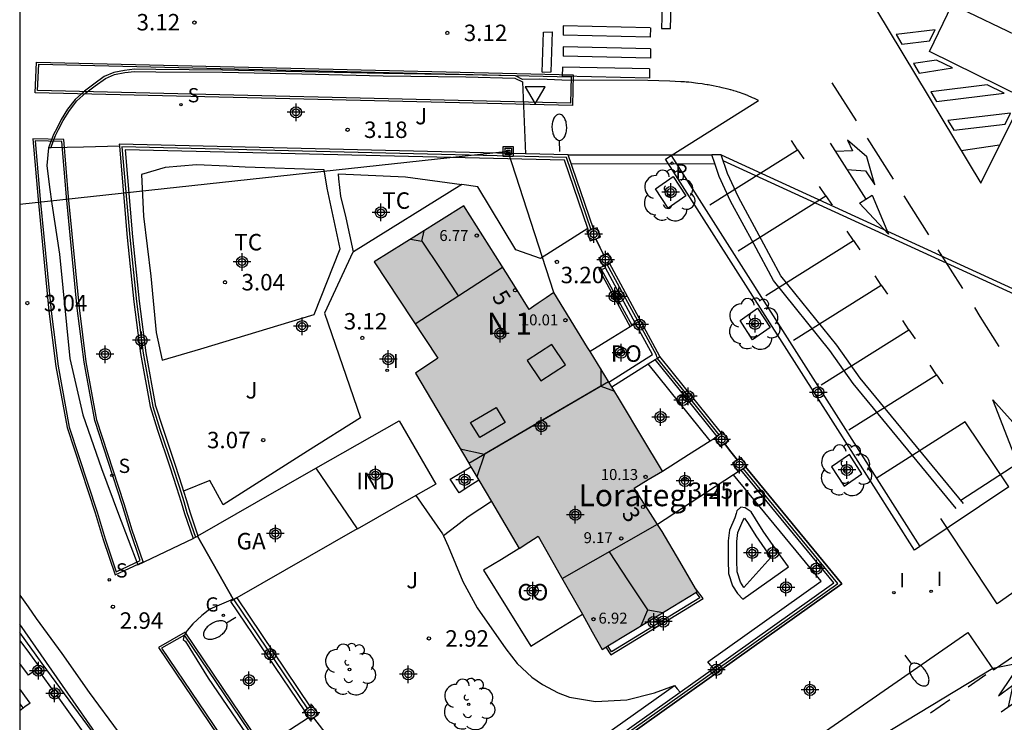
# Model space of a CAD drawing. Units: metres. Extents: x 583793 to 584145, y 4795790 to 4796041.
# Drawn here: x 583794 to 583839, y 4795935 to 4795967 of the extents above; entities that cross this region are included whole.
import ezdxf
from ezdxf.enums import TextEntityAlignment as Align

# ---------------------------------------------------------------- set-up
doc = ezdxf.new("R2010")
doc.units = ezdxf.units.M
doc.header["$MEASUREMENT"] = 0
for name, color, linetype in [('010106', 9, 'Continuous'), ('020204', 9, 'Continuous'), ('020308', 9, 'Continuous'), ('060108', 9, 'Continuous'), ('060113', 4, 'Continuous'), ('060117', 9, 'Continuous'), ('060130', 9, 'Continuous'), ('060134', 9, 'Continuous'), ('060141', 9, 'Continuous'), ('070104', 3, 'Continuous'), ('070105', 6, 'Continuous'), ('070106', 6, 'Continuous'), ('070108', 9, 'Continuous'), ('070110', 9, 'Continuous'), ('080106', 1, 'Continuous'), ('080107', 9, 'Continuous'), ('080109', 9, 'Continuous'), ('080110', 9, 'Continuous'), ('080121', 9, 'Continuous'), ('080201', 9, 'Continuous'), ('080202', 9, 'Continuous'), ('080301', 9, 'Continuous'), ('080303', 9, 'Continuous'), ('080304', 9, 'Continuous'), ('080308', 9, 'Continuous'), ('080316', 9, 'Continuous'), ('090216', 9, 'Continuous'), ('100101', 9, 'Continuous'), ('100105', 3, 'Continuous'), ('100107', 3, 'Continuous'), ('100116', 71, 'Continuous'), ('100202', 3, 'Continuous'), ('100301', 7, 'Continuous'), ('100302', 7, 'Continuous'), ('120101', 1, 'Continuous'), ('120105', 8, 'Continuous'), ('120106', 74, 'Continuous'), ('210204', 9, 'Continuous'), ('210205', 4, 'Continuous'), ('210304', 9, 'Continuous'), ('210305', 4, 'Continuous'), ('220104', 9, 'Continuous'), ('230204', 9, 'Continuous'), ('230304', 9, 'Continuous'), ('240103', 9, 'Continuous'), ('250202', 9, 'Continuous'), ('260101', 9, 'Continuous'), ('260205', 9, 'Continuous'), ('270204', 9, 'Continuous'), ('270304', 9, 'Continuous'), ('990501', 21, 'Continuous'), ('C_Edificios', 5, 'Continuous'), ('Centroides', 1, 'Continuous')]:
    doc.layers.add(name, color=color, linetype=linetype)
doc.layers.add('080111', color=7, linetype='Continuous', lineweight=30)
doc.layers.add('080118', color=7, linetype='Continuous', lineweight=30)
doc.styles.add('ARIAL', font='arial.ttf', dxfattribs={"height": 1})
doc.styles.add('ARIALI', font='ariali.ttf', dxfattribs={"height": 1})
doc.styles.add('ROMANS', font='romans__.ttf', dxfattribs={"height": 1})
doc.styles.get("Standard").update_dxf_attribs({"font": 'arial.ttf'})

# ---------------------------------------------------------------- blocks, each defined once
blk = doc.blocks.new('Centroide')
for points in [[(0.402, 0), (-0.402, 0)], [(0, -0.402), (0, 0.402)]]:
    blk.add_lwpolyline(points)
for radius in [0.256, 0.159]:
    blk.add_circle((0, 0), radius)
blk = doc.blocks.new('SETRA')
at = {"linetype": 'Continuous'}
blk.add_lwpolyline([(0.451, 0.26), (-0.45, 0.26), (-0.001, -0.52)], close=True, dxfattribs=at)
blk = doc.blocks.new('COTAPU')
blk.add_circle((0, 0), 0.075)
blk = doc.blocks.new('PLUVI3')
blk.add_circle((0, 0), 0.055)
blk = doc.blocks.new('REIND')
blk.add_circle((0, 0), 0.055)
blk = doc.blocks.new('ARBOL')
blk.add_circle((0, 0), 0.0587)
for centre, radius, start, end in [((-0.564, 0.381), 0.532, 92.28, 254.58), ((-0.28, 0.855), 0.3, 359.2878, 173.6078), ((0.097, 0.97), 0.21, 23.1565, 160.4665), ((0.438, 0.881), 0.24, 301.578, 139.328), ((0.656, 0.288), 0.443, 319.8556, 114.7656), ((-0.091, 0.321), 0.12, 119.14, 310.56), ((0.819, -0.249), 0.383, 235.5275, 62.0275), ((-0.556, -0.339), 0.555, 142.64, 266.54), ((-0.039, -0.384), 0.21, 189.64, 323.88), ((0.299, -0.624), 0.532, 224.67, 0.24), ((-0.301, -0.676), 0.45, 213.78, 295.32)]:
    blk.add_arc(centre, radius, start, end)
blk = doc.blocks.new('FAREDI')
blk.add_line((0, 0), (0.5, 0))
blk.add_lwpolyline([(0.5, 0, 0.159986), (0.538, -0.117, 0.106322), (0.675, -0.238, 0.071006), (0.858, -0.309, 0.057309), (1.099, -0.337, 0.057309), (1.339, -0.309, 0.071006), (1.522, -0.238, 0.106322), (1.659, -0.117, 0.159986), (1.697, 0, 0.159986), (1.659, 0.117, 0.106322), (1.522, 0.238, 0.071006), (1.339, 0.309, 0.057309), (1.099, 0.337, 0.057309), (0.858, 0.309, 0.071006), (0.675, 0.238, 0.106322), (0.538, 0.117, 0.159986)], format="xyb", close=True)
blk = doc.blocks.new('REGAS')
blk.add_circle((0, 0), 0.055)
blk = doc.blocks.new('PUNTO')
blk.add_circle((0, 0), 0.075)
blk = doc.blocks.new('BloquePortal')
blk.add_circle((0, 0), 0.075)
at = {"flags": 5}
blk.add_attdef('INDICE', text='', height=0.75, dxfattribs=at).set_placement((0, 0), align=Align.MIDDLE_CENTER)
blk = doc.blocks.new('POSTEH')
for points in [[(-0.23, 0.23), (0.23, 0.23), (0.23, -0.23), (-0.23, -0.23), (-0.23, 0.23)], [(-0.145, 0.145), (0.145, 0.145), (0.145, -0.145), (-0.145, -0.145), (-0.145, 0.145)], [(-0.065, 0.065), (0.065, 0.065), (0.065, -0.065), (-0.065, -0.065), (-0.065, 0.065)]]:
    blk.add_lwpolyline(points)
blk = doc.blocks.new('SANEA')
blk.add_circle((0, 0), 0.055)

msp = doc.modelspace()

# ---------------------------------------------------------------- hatches: boundary and pattern name
at = {"layer": '990501'}
msp.add_hatch(color=256, dxfattribs=at).paths.add_polyline_path([(583819.811, 4795939.758), (583818.804, 4795941.539), (583817.797, 4795943.32), (583817.367, 4795943.037), (583816.937, 4795942.754), (583814.565, 4795946.756), (583812.194, 4795950.758), (583813.218, 4795951.435), (583810.321, 4795955.824), (583812.367, 4795957.107), (583814.413, 4795958.39), (583815.273, 4795957.018), (583816.132, 4795955.646), (583816.762, 4795954.653), (583817.392, 4795953.66), (583817.598, 4795953.804), (583817.803, 4795953.948), (583818.154, 4795954.192), (583818.505, 4795954.436), (583820.052, 4795951.918), (583821.599, 4795949.399), (583822.53, 4795947.842), (583823.462, 4795946.286), (583822.817, 4795945.898), (583822.172, 4795945.51), (583822.812, 4795944.516), (583823.453, 4795943.524), (583824.254, 4795942.159), (583825.055, 4795940.794), (583822.888, 4795939.47), (583820.722, 4795938.147), (583820.266, 4795938.952)], flags=0)

# ---------------------------------------------------------------- linework, layer by layer
at = {"layer": '010106', "flags": 128}
msp.add_lwpolyline([(583794.148, 4795790.149), (584144.138, 4795790.141), (584144.143, 4796040.134), (583794.153, 4796040.142)], close=True, dxfattribs=at)
at = {"layer": '060108', "flags": 128}
for points in [[(583823.857, 4795960.676), (583827.839, 4795963.198), (583827.665, 4795963.281), (583827.578, 4795963.321), (583827.544, 4795963.335), (583827.37, 4795963.409), (583827.352, 4795963.416), (583827.144, 4795963.496), (583826.985, 4795963.552), (583826.923, 4795963.573), (583826.846, 4795963.598), (583826.726, 4795963.635), (583826.683, 4795963.648), (583826.589, 4795963.675), (583826.567, 4795963.681), (583826.458, 4795963.709), (583826.251, 4795963.76), (583826.186, 4795963.776), (583826.083, 4795963.799), (583825.913, 4795963.835), (583825.784, 4795963.861), (583825.543, 4795963.905), (583825.503, 4795963.912), (583825.393, 4795963.93), (583825.281, 4795963.947), (583825.086, 4795963.974), (583824.972, 4795963.989), (583824.787, 4795964.01), (583824.665, 4795964.022), (583824.634, 4795964.025), (583824.543, 4795964.033), (583824.473, 4795964.039), (583824.38, 4795964.045), (583824.34, 4795964.048), (583824.309, 4795964.05), (583824.04, 4795964.064), (583823.796, 4795964.071), (583822.797, 4795964.105), (583818.879, 4795964.123), (583817.877, 4795964.164), (583817.074, 4795964.152), (583816.762, 4795964.312), (583814.495, 4795964.37), (583810.734, 4795964.421), (583807.019, 4795964.508), (583803.404, 4795964.584), (583800.353, 4795964.607), (583799.379, 4795964.62), (583798.932, 4795964.562), (583798.448, 4795964.469), (583798.008, 4795964.292), (583797.53, 4795963.944), (583797.097, 4795963.612), (583796.682, 4795963.245), (583796.33, 4795962.794), (583796.042, 4795962.333), (583795.836, 4795961.917), (583795.686, 4795961.637), (583795.461, 4795961.036)], [(583835.211, 4795942.839), (583834.96, 4795942.67), (583831.253, 4795948.517), (583823.605, 4795960.516), (583823.857, 4795960.676)], [(583823.462, 4795946.286), (583824.651, 4795947.038), (583825.634, 4795947.659)], [(583825.634, 4795947.659), (583825.837, 4795947.787)], [(583826.709, 4795946.117), (583825.08, 4795945.052), (583823.242, 4795943.85)], [(583826.918, 4795946.254), (583826.709, 4795946.117)], [(583839.26, 4795945.56), (583835.211, 4795942.839)], [(583814.606, 4795944.194), (583814.06, 4795943.772), (583813.482, 4795943.325)], [(583794.151, 4795940.628), (583794.527, 4795940.095), (583794.903, 4795939.562), (583796.066, 4795937.952), (583797.317, 4795936.178), (583798.64, 4795934.384), (583799.803, 4795932.847), (583800.893, 4795931.303), (583802.322, 4795929.253), (583804.201, 4795926.759), (583806.133, 4795924.161)], [(583810.55, 4795926.02), (583812.67, 4795923.12), (583812.89, 4795922.79), (583813.15, 4795922.49), (583813.44, 4795922.22), (583813.77, 4795922), (583814.13, 4795921.82), (583814.5, 4795921.69), (583814.89, 4795921.61), (583815.29, 4795921.58), (583815.68, 4795921.61), (583816.07, 4795921.68), (583816.45, 4795921.81), (583820.58, 4795924.71), (583819.36, 4795926.43), (583827.6, 4795932.14), (583828.79, 4795930.42), (583830.39, 4795931.53), (583829.21, 4795933.24), (583837.4, 4795938.91), (583838.57, 4795937.21), (583840.23, 4795938.35)]]:
    msp.add_lwpolyline(points, dxfattribs=at)
at = {"layer": '060113', "flags": 128}
msp.add_lwpolyline([(583823.857, 4795960.676), (583831.49, 4795948.68), (583835.211, 4795942.839)], dxfattribs=at)
at = {"layer": '060117', "flags": 128}
msp.add_lwpolyline([(583794.625, 4795935.697), (583794.388, 4795936.025), (583794.151, 4795936.353)], dxfattribs=at)
at = {"layer": '060130', "flags": 128}
msp.add_lwpolyline([(583807.321, 4795935.027), (583805.019, 4795933.526)], dxfattribs=at)
at = {"layer": '060134', "flags": 128}
for points in [[(583795.461, 4795961.036), (583795.381, 4795960.222), (583795.5, 4795959.245), (583795.619, 4795958.471), (583795.963, 4795956.181), (583796.43, 4795951.417), (583797.029, 4795948.846), (583797.875, 4795946.402), (583798.659, 4795944.32), (583799.543, 4795942.006)], [(583803.88, 4795940.437), (583802.826, 4795939.983), (583802.451, 4795939.696), (583802.045, 4795939.319), (583801.791, 4795939.011), (583801.632, 4795938.738), (583801.598, 4795938.6), (583801.71, 4795938.501), (583802.748, 4795936.831), (583804.675, 4795934.004), (583805.019, 4795933.526)]]:
    msp.add_lwpolyline(points, dxfattribs=at)
at = {"layer": '060141', "flags": 128}
msp.add_lwpolyline([(583794.151, 4795935.667), (583794.227, 4795935.563), (583794.301, 4795935.459)], dxfattribs=at)
at = {"layer": '070104', "flags": 128}
for points in [[(583799.706, 4795959.816), (583799.789, 4795957.911), (583800.135, 4795955.174), (583800.373, 4795952.611), (583800.639, 4795951.342), (583802.403, 4795951.855), (583807.58, 4795953.434), (583808.759, 4795956.424), (583808.168, 4795959.2), (583808.032, 4795960.032), (583804.435, 4795960.147), (583803.6, 4795960.201), (583802.216, 4795960.258), (583800.777, 4795960.141), (583799.706, 4795959.816)], [(583809.373, 4795956.286), (583809.042, 4795957.832), (583808.8, 4795958.828), (583808.711, 4795959.612), (583808.686, 4795959.852), (583811.743, 4795959.713), (583814.308, 4795959.355)]]:
    msp.add_lwpolyline(points, dxfattribs=at)
at = {"layer": '070105', "flags": 128}
for points in [[(583817.214, 4795960.757), (583798.685, 4795961.205), (583798.694, 4795961.106)], [(583798.694, 4795961.106), (583799.047, 4795956.947), (583799.353, 4795954.01), (583799.658, 4795951.647), (583800.099, 4795949.227), (583800.431, 4795948.157), (583801, 4795946.473), (583801.306, 4795945.54), (583801.516, 4795944.863), (583801.664, 4795944.351), (583802.056, 4795943.199)], [(583820.056, 4795957.352), (583818.992, 4795960.464), (583798.958, 4795960.948), (583799.296, 4795956.971), (583799.601, 4795954.039), (583799.905, 4795951.685), (583800.349, 4795949.25), (583800.349, 4795949.265), (583800.669, 4795948.234), (583801.237, 4795946.552), (583801.544, 4795945.616), (583801.622, 4795945.365)], [(583820.326, 4795957.335), (583819.172, 4795960.71), (583817.214, 4795960.757)], [(583820.089, 4795957.253), (583820.056, 4795957.352)], [(583820.769, 4795955.629), (583820.541, 4795955.527), (583821.996, 4795952.871)], [(583820.869, 4795955.564), (583820.825, 4795955.645)], [(583822.243, 4795953.024), (583820.869, 4795955.564)], [(583823.346, 4795951.509), (583821.045, 4795955.763)], [(583821.023, 4795950.338), (583823.015, 4795951.596), (583822.243, 4795953.024)], [(583823.238, 4795951.441), (583823.346, 4795951.509)], [(583826.163, 4795948.006), (583823.346, 4795951.509)], [(583821.153, 4795950.125), (583822.81, 4795951.171)], [(583822.81, 4795951.171), (583823.133, 4795951.374)], [(583823.133, 4795951.374), (583823.238, 4795951.441)], [(583825.954, 4795947.866), (583824.544, 4795949.62), (583823.133, 4795951.374)], [(583815.092, 4795945.867), (583814.64, 4795945.58), (583814.189, 4795945.292), (583813.779, 4795945.91), (583814.732, 4795946.474)], [(583825.794, 4795937.277), (583831.288, 4795941.182), (583827.043, 4795946.336)], [(583827.251, 4795946.477), (583831.652, 4795941.134)], [(583801.622, 4795945.365), (583801.755, 4795944.935), (583801.903, 4795944.426), (583802.278, 4795943.327)], [(583815.67, 4795944.892), (583815.138, 4795944.543), (583814.606, 4795944.194)], [(583802.056, 4795943.199), (583802.161, 4795943.26)], [(583802.161, 4795943.26), (583802.258, 4795943.315)], [(583831.652, 4795941.134), (583812.957, 4795927.846)], [(583820.89, 4795938.25), (583821.115, 4795937.896), (583825.315, 4795940.468), (583824.978, 4795940.926)], [(583803.897, 4795940.406), (583803.767, 4795940.331), (583807.141, 4795935.341)], [(583804.046, 4795940.492), (583807.399, 4795935.532)], [(583794.151, 4795938.555), (583794.59, 4795937.952), (583795.029, 4795937.349)], [(583824.271, 4795936.194), (583825.794, 4795937.277)], [(583809.803, 4795932.277), (583813.035, 4795928.208), (583824.271, 4795936.194)], [(583794.301, 4795935.459), (583794.151, 4795935.348)], [(583794.625, 4795935.697), (583794.388, 4795935.523), (583794.301, 4795935.459)]]:
    msp.add_lwpolyline(points, dxfattribs=at)
at = {"layer": '070106', "flags": 128}
for points in [[(583820.427, 4795956.885), (583820.606, 4795956.506), (583820.784, 4795956.128)], [(583826.295, 4795947.537), (583826.588, 4795947.162), (583826.882, 4795946.786)], [(583795.081, 4795937.075), (583795.671, 4795936.258)], [(583795.843, 4795936.036), (583797.337, 4795933.962)], [(583807.554, 4795935.03), (583808.48, 4795933.815), (583809.407, 4795932.6)]]:
    msp.add_lwpolyline(points, dxfattribs=at)
at = {"layer": '070108', "flags": 128}
for points in [[(583795.569, 4795961.038), (583795.461, 4795961.036)], [(583798.694, 4795961.106), (583797.059, 4795961.07), (583795.569, 4795961.038)], [(583820.214, 4795957.296), (583819.087, 4795960.593), (583798.814, 4795961.083), (583799.165, 4795956.959), (583799.47, 4795954.024), (583799.775, 4795951.665), (583800.216, 4795949.23), (583800.481, 4795948.396), (583800.544, 4795948.193), (583801.112, 4795946.51), (583801.418, 4795945.576), (583801.629, 4795944.897), (583801.777, 4795944.386), (583802.161, 4795943.26)], [(583823.238, 4795951.441), (583823.215, 4795951.496), (583823.186, 4795951.565), (583822.066, 4795953.637), (583820.945, 4795955.709)], [(583826.054, 4795947.933), (583824.649, 4795949.68), (583823.244, 4795951.427), (583823.238, 4795951.441)], [(583809.688, 4795932.191), (583812.997, 4795928.026), (583831.471, 4795941.158), (583827.147, 4795946.407)], [(583799.543, 4795942.006), (583802.056, 4795943.199)], [(583803.912, 4795940.414), (583807.275, 4795935.441)]]:
    msp.add_lwpolyline(points, dxfattribs=at)
at = {"layer": '070110', "flags": 128}
for points in [[(583820.326, 4795957.335), (583820.214, 4795957.296)], [(583820.427, 4795956.885), (583820.632, 4795956.956), (583820.483, 4795957.389), (583820.326, 4795957.335)], [(583820.089, 4795957.253), (583820.016, 4795957.228)], [(583820.016, 4795957.228), (583820.165, 4795956.795), (583820.427, 4795956.885)], [(583820.214, 4795957.296), (583820.089, 4795957.253)], [(583820.565, 4795956.01), (583820.784, 4795956.128)], [(583820.769, 4795955.629), (583820.565, 4795956.01)], [(583820.784, 4795956.128), (583820.972, 4795956.229), (583821.182, 4795955.837), (583821.045, 4795955.763)], [(583820.825, 4795955.645), (583820.775, 4795955.618), (583820.769, 4795955.629)], [(583821.045, 4795955.763), (583820.825, 4795955.645)], [(583826.054, 4795947.933), (583825.954, 4795947.866)], [(583826.163, 4795948.006), (583826.054, 4795947.933)], [(583826.295, 4795947.537), (583826.491, 4795947.669), (583826.232, 4795948.053), (583826.163, 4795948.006)], [(583825.954, 4795947.866), (583825.837, 4795947.787)], [(583825.837, 4795947.787), (583826.096, 4795947.403), (583826.295, 4795947.537)], [(583826.882, 4795946.786), (583826.66, 4795946.637)], [(583826.66, 4795946.637), (583826.918, 4795946.254)], [(583827.251, 4795946.477), (583827.314, 4795946.519), (583827.055, 4795946.903), (583826.882, 4795946.786)], [(583826.918, 4795946.254), (583826.919, 4795946.253), (583827.043, 4795946.336)], [(583827.043, 4795946.336), (583827.147, 4795946.407)], [(583827.147, 4795946.407), (583827.251, 4795946.477)], [(583794.845, 4795937.187), (583794.831, 4795937.206), (583795.029, 4795937.349)], [(583795.081, 4795937.075), (583794.979, 4795937.001), (583794.845, 4795937.187)], [(583795.029, 4795937.349), (583795.036, 4795937.354)], [(583795.036, 4795937.354), (583795.184, 4795937.149), (583795.081, 4795937.075)], [(583795.843, 4795936.036), (583795.713, 4795935.938), (583795.544, 4795936.162), (583795.671, 4795936.258)], [(583795.671, 4795936.258), (583795.768, 4795936.331)], [(583795.768, 4795936.331), (583795.937, 4795936.107), (583795.843, 4795936.036)], [(583807.141, 4795935.341), (583807.107, 4795935.316)], [(583807.107, 4795935.316), (583807.321, 4795935.027)], [(583807.399, 4795935.532), (583807.141, 4795935.341)], [(583807.554, 4795935.03), (583807.779, 4795935.198), (583807.484, 4795935.596), (583807.399, 4795935.532)], [(583807.321, 4795935.027), (583807.402, 4795934.918), (583807.554, 4795935.03)]]:
    msp.add_lwpolyline(points, dxfattribs=at)
at = {"layer": '080106', "flags": 128}
for points in [[(583818.424, 4795952.066), (583817.298, 4795951.328), (583817.912, 4795950.397), (583819.038, 4795951.135), (583818.424, 4795952.066)], [(583814.716, 4795948.501), (583815.875, 4795949.177), (583816.287, 4795948.494), (583815.128, 4795947.818), (583814.716, 4795948.501)]]:
    msp.add_lwpolyline(points, dxfattribs=at)
at = {"layer": '080107', "flags": 128}
for points in [[(583807.653, 4795946.423), (583809.555, 4795947.502), (583811.458, 4795948.582), (583813.122, 4795945.686), (583812.223, 4795945.169)], [(583802.278, 4795943.327), (583804.955, 4795944.869), (583807.653, 4795946.423)], [(583807.653, 4795946.423), (583808.601, 4795945.028), (583809.536, 4795943.65)], [(583812.223, 4795945.169), (583809.548, 4795943.632), (583809.536, 4795943.65)], [(583809.536, 4795943.65), (583804.046, 4795940.492)], [(583802.258, 4795943.315), (583802.278, 4795943.327)], [(583803.88, 4795940.437), (583802.258, 4795943.315)], [(583816.937, 4795942.754), (583816.124, 4795942.254), (583815.31, 4795941.754), (583816.386, 4795940.026), (583817.463, 4795938.297), (583818.637, 4795939.028), (583819.811, 4795939.758)], [(583803.897, 4795940.406), (583803.88, 4795940.437)], [(583804.046, 4795940.492), (583803.897, 4795940.406)]]:
    msp.add_lwpolyline(points, dxfattribs=at).dxf.unprotected_set("ltscale", 0)
at = {"layer": '080109', "flags": 128}
for points in [[(583812.489, 4795956.778), (583812.598, 4795957.252)], [(583811.975, 4795956.861), (583812.489, 4795956.778)], [(583812.489, 4795956.778), (583813.321, 4795955.53), (583814.154, 4795954.283)], [(583820.649, 4795950.946), (583820.647, 4795950.154)], [(583820.647, 4795950.154), (583817.998, 4795948.608), (583815.349, 4795947.062)], [(583820.647, 4795950.154), (583821.277, 4795949.923)], [(583814.245, 4795947.296), (583815.349, 4795947.062)], [(583815.349, 4795947.062), (583814.999, 4795946.023)], [(583822.795, 4795939.954), (583821.922, 4795941.279), (583821.05, 4795942.604)], [(583822.498, 4795939.232), (583822.795, 4795939.954)], [(583822.795, 4795939.954), (583823.488, 4795939.837)]]:
    msp.add_lwpolyline(points, dxfattribs=at)
at = {"layer": '080110', "flags": 128}
for points in [[(583812.181, 4795953.006), (583816.169, 4795955.587)], [(583818.896, 4795941.377), (583823.241, 4795943.853)]]:
    msp.add_lwpolyline(points, dxfattribs=at)
at = {"layer": '080111', "flags": 128}
for points in [[(583814.413, 4795958.39), (583812.367, 4795957.107), (583810.321, 4795955.824), (583813.218, 4795951.435), (583812.194, 4795950.758), (583814.632, 4795946.643)], [(583820.162, 4795951.739), (583820.052, 4795951.918), (583818.505, 4795954.436), (583818.154, 4795954.192), (583817.803, 4795953.948), (583817.598, 4795953.804), (583817.392, 4795953.66), (583816.762, 4795954.653), (583816.132, 4795955.646), (583815.273, 4795957.018), (583814.413, 4795958.39)], [(583821.007, 4795950.364), (583820.162, 4795951.739)], [(583821.023, 4795950.338), (583821.007, 4795950.364)], [(583821.153, 4795950.125), (583821.023, 4795950.338)], [(583823.462, 4795946.286), (583822.53, 4795947.842), (583821.599, 4795949.399), (583821.153, 4795950.125)], [(583814.632, 4795946.643), (583814.732, 4795946.474)], [(583814.732, 4795946.474), (583815.092, 4795945.867)], [(583823.242, 4795943.85), (583822.812, 4795944.516), (583822.172, 4795945.51), (583822.817, 4795945.898), (583823.462, 4795946.286)], [(583815.092, 4795945.867), (583815.67, 4795944.892)], [(583815.67, 4795944.892), (583816.937, 4795942.754)], [(583824.978, 4795940.926), (583824.254, 4795942.159), (583823.453, 4795943.524), (583823.242, 4795943.85)], [(583816.937, 4795942.754), (583817.367, 4795943.037), (583817.797, 4795943.32), (583818.804, 4795941.539), (583819.811, 4795939.758)], [(583820.975, 4795938.302), (583822.888, 4795939.47), (583824.983, 4795940.75)], [(583824.983, 4795940.75), (583825.055, 4795940.794), (583824.978, 4795940.926)], [(583819.811, 4795939.758), (583820.266, 4795938.952), (583820.722, 4795938.147), (583820.89, 4795938.25)], [(583820.89, 4795938.25), (583820.975, 4795938.302)]]:
    msp.add_lwpolyline(points, dxfattribs=at)
at = {"layer": '080118', "flags": 128}
msp.add_lwpolyline([(583814.632, 4795946.643), (583821.007, 4795950.364)], dxfattribs=at)
at = {"layer": '080121', "flags": 128}
for points in [[(583821.996, 4795952.871), (583821.2, 4795952.38), (583820.162, 4795951.739)], [(583822.081, 4795952.924), (583821.996, 4795952.871)], [(583822.243, 4795953.024), (583822.081, 4795952.924)]]:
    msp.add_lwpolyline(points, dxfattribs=at).dxf.unprotected_set("ltscale", 0)
at = {"layer": '100101', "flags": 128}
for points in [[(583823.959, 4795959.726), (583824.535, 4795958.846), (583823.731, 4795958.286), (583823.155, 4795959.167), (583823.959, 4795959.726)], [(583827.807, 4795953.717), (583828.383, 4795952.836), (583827.579, 4795952.276), (583827.003, 4795953.157), (583827.807, 4795953.717)], [(583831.99, 4795947.04), (583831.18, 4795946.48), (583831.76, 4795945.6), (583832.56, 4795946.16), (583831.99, 4795947.04)]]:
    msp.add_lwpolyline(points, dxfattribs=at)
at = {"layer": '100105', "flags": 128}
for points in [[(583795.569, 4795961.038), (583795.778, 4795961.596), (583795.925, 4795961.871), (583796.13, 4795962.284), (583796.412, 4795962.737), (583796.755, 4795963.176), (583797.161, 4795963.535), (583797.59, 4795963.864), (583798.057, 4795964.204), (583798.477, 4795964.373), (583798.948, 4795964.463), (583799.385, 4795964.52), (583800.352, 4795964.507), (583803.403, 4795964.484), (583807.017, 4795964.408), (583810.732, 4795964.321), (583814.493, 4795964.27), (583816.736, 4795964.212), (583817.078, 4795964.037)], [(583814.308, 4795959.355), (583809.373, 4795956.286)], [(583820.056, 4795957.352), (583817.905, 4795955.982), (583816.773, 4795956.38), (583815.044, 4795959.254), (583814.308, 4795959.355)], [(583809.373, 4795956.286), (583809.348, 4795956.27), (583808.053, 4795953.482), (583809.692, 4795948.706), (583807.276, 4795947.199), (583803.436, 4795944.746), (583802.813, 4795945.848), (583801.622, 4795945.365)], [(583822.081, 4795952.924), (583820.681, 4795955.48), (583820.869, 4795955.564)], [(583812.223, 4795945.169), (583813.439, 4795943.418), (583813.482, 4795943.325)], [(583813.482, 4795943.325), (583813.693, 4795942.859), (583814.355, 4795941.247), (583815.021, 4795940.036), (583816.326, 4795938.178), (583816.845, 4795937.506), (583817.502, 4795936.878), (583817.998, 4795936.543), (583818.704, 4795936.17), (583819.229, 4795935.971), (583820.409, 4795935.771), (583821.841, 4795935.85), (583823.098, 4795936.169), (583824.013, 4795936.498)], [(583824.983, 4795940.75), (583825.17, 4795940.496), (583821.147, 4795938.033), (583820.975, 4795938.302)]]:
    msp.add_lwpolyline(points, dxfattribs=at)
at = {"layer": '100107', "flags": 128}
for points in [[(583825.634, 4795947.659), (583822.81, 4795951.171)], [(583825.794, 4795937.277), (583825.664, 4795937.428), (583825.535, 4795937.579), (583830.711, 4795941.259), (583826.709, 4795946.117)], [(583826.76, 4795944.15), (583826.52, 4795943.589), (583826.461, 4795943.095), (583826.459, 4795942.199), (583826.48, 4795941.615), (583826.656, 4795941.046), (583826.881, 4795940.698), (583827.131, 4795940.442), (583829.216, 4795941.909), (583828.727, 4795942.578), (583828.053, 4795943.543), (583827.708, 4795944.11), (583827.509, 4795944.42), (583827.234, 4795944.611), (583827.039, 4795944.634), (583826.86, 4795944.476), (583826.822, 4795944.346), (583826.76, 4795944.15)], [(583827.179, 4795940.965), (583827.022, 4795941.217), (583826.878, 4795941.682), (583826.859, 4795942.206), (583826.861, 4795943.071), (583826.91, 4795943.485), (583827.134, 4795944.007), (583827.215, 4795944.137), (583827.369, 4795943.898), (583827.718, 4795943.324), (583828.402, 4795942.345), (583827.179, 4795940.965)], [(583794.845, 4795937.187), (583794.556, 4795936.965), (583794.151, 4795937.502)], [(583809.901, 4795932.365), (583810.018, 4795932.461), (583810.135, 4795932.558), (583813.142, 4795928.772), (583818.578, 4795932.634), (583824.013, 4795936.498)], [(583824.013, 4795936.498), (583824.142, 4795936.346), (583824.271, 4795936.194)]]:
    msp.add_lwpolyline(points, dxfattribs=at)
at = {"layer": '100116', "flags": 128}
msp.add_lwpolyline([(583817.078, 4795964.037), (583817.214, 4795960.757)], dxfattribs=at)
at = {"layer": '120101', "flags": 128}
msp.add_lwpolyline([(583794.15, 4795910.415), (583838.53, 4795937.29), (583857.564, 4795941.081), (583880.175, 4795924.356), (583883.928, 4795923.667), (583889.319, 4795926.541), (583901.211, 4795945.152), (583960.963, 4795950.425), (583967.183, 4795949.436), (583967.183, 4795949.436)], dxfattribs=at)
at = {"layer": '120105', "flags": 128}
for points in [[(583794.921, 4795964.948), (583819.396, 4795964.367), (583819.366, 4795962.967), (583794.853, 4795963.549)], [(583799.774, 4795942.145), (583799.283, 4795943.588), (583798.92, 4795944.791), (583797.67, 4795948.612), (583797.187, 4795951.263), (583796.868, 4795953.73), (583796.38, 4795958.801), (583796.158, 4795961.416), (583794.75, 4795961.448), (583794.986, 4795958.675), (583795.477, 4795953.574), (583795.803, 4795951.048), (583796.31, 4795948.267), (583797.585, 4795944.371), (583797.949, 4795943.161), (583798.496, 4795941.554)], [(583799.65, 4795942.198), (583799.187, 4795943.558), (583798.825, 4795944.761), (583797.573, 4795948.587), (583797.088, 4795951.248), (583796.769, 4795953.719), (583796.281, 4795958.792), (583796.066, 4795961.318), (583794.86, 4795961.345), (583795.086, 4795958.684), (583795.576, 4795953.585), (583795.902, 4795951.063), (583796.407, 4795948.291), (583797.68, 4795944.401), (583798.044, 4795943.191), (583798.555, 4795941.692)], [(583805.105, 4795933.888), (583801.696, 4795938.931), (583800.474, 4795938.238), (583803.965, 4795933.075)], [(583804.968, 4795933.913), (583801.664, 4795938.799), (583800.617, 4795938.205), (583803.991, 4795933.216)]]:
    msp.add_lwpolyline(points, close=True, dxfattribs=at)
for points in [[(583812.957, 4795927.846), (583831.652, 4795941.134), (583827.251, 4795946.477), (583827.314, 4795946.519), (583827.055, 4795946.903), (583826.882, 4795946.786), (583826.588, 4795947.162), (583826.295, 4795947.537), (583826.491, 4795947.669), (583826.232, 4795948.053), (583826.163, 4795948.006), (583823.346, 4795951.509), (583821.045, 4795955.763), (583821.182, 4795955.837), (583820.972, 4795956.229), (583820.784, 4795956.128), (583820.606, 4795956.506), (583820.427, 4795956.885), (583820.632, 4795956.956), (583820.483, 4795957.389), (583820.326, 4795957.335), (583819.172, 4795960.71), (583817.214, 4795960.757), (583798.685, 4795961.205), (583798.694, 4795961.106), (583799.047, 4795956.947), (583799.353, 4795954.01), (583799.658, 4795951.647), (583800.099, 4795949.227), (583800.431, 4795948.157), (583801, 4795946.473), (583801.306, 4795945.54), (583801.516, 4795944.863), (583801.664, 4795944.351), (583802.056, 4795943.199), (583802.161, 4795943.26), (583802.258, 4795943.315), (583803.88, 4795940.437), (583803.897, 4795940.406), (583803.767, 4795940.331), (583807.141, 4795935.341), (583807.107, 4795935.316), (583807.402, 4795934.918), (583807.554, 4795935.03), (583808.48, 4795933.815)], [(583819.172, 4795960.71), (583825.716, 4795960.718)], [(583825.853, 4795960.318), (583825.716, 4795960.718)], [(583826.142, 4795960.708), (583825.716, 4795960.718)], [(583837.202, 4795944.799), (583832.482, 4795950.526), (583831.416, 4795952.023), (583828.87, 4795955.195), (583827.979, 4795956.841), (583826.929, 4795958.78), (583826.43, 4795959.869), (583826.142, 4795960.708)], [(583826.142, 4795960.708), (583846.458, 4795951.395)], [(583819.308, 4795960.31), (583825.853, 4795960.318)], [(583836.864, 4795944.579), (583832.165, 4795950.283), (583831.097, 4795951.782), (583828.535, 4795954.972), (583827.627, 4795956.651), (583826.571, 4795958.601), (583826.058, 4795959.72), (583825.853, 4795960.318)], [(583837.074, 4795944.954), (583843.919, 4795949.4), (583846.478, 4795951.166), (583826.232, 4795960.447)], [(583847.09, 4795946.131), (583838.728, 4795940.23), (583836.161, 4795944.114)], [(583794.15, 4795915.052), (583794.308, 4795915.16), (583798.65, 4795918.14), (583805.76, 4795923.02), (583803.4, 4795926.25), (583798.91, 4795932.415), (583795.18, 4795937.51), (583794.151, 4795938.923)]]:
    msp.add_lwpolyline(points, dxfattribs=at)
at = {"layer": '120106', "flags": 128}
msp.add_lwpolyline([(583795.016, 4795964.845), (583819.294, 4795964.269), (583819.268, 4795963.069), (583794.957, 4795963.647)], close=True, dxfattribs=at)
at = {"layer": '220104', "flags": 128}
msp.add_lwpolyline([(583818.505, 4795954.436), (583816.432, 4795960.867), (583794.151, 4795958.454)], dxfattribs=at)
at = {"layer": '240103', "flags": 128}
msp.add_lwpolyline([(583805.622, 4795922.804), (583799.886, 4795931.054), (583794.151, 4795939.304)], dxfattribs=at)
at = {"layer": '260101', "flags": 128}
for points in [[(583832.02, 4795969.32), (583837.98, 4795959.42)], [(583823.479, 4795968.566), (583823.425, 4795966.473)], [(583823.829, 4795966.482), (583823.891, 4795968.643)], [(583835.65, 4795965.43), (583836.68, 4795967.58)], [(583836.68, 4795967.58), (583841, 4795965.5)], [(583817.972, 4795964.487), (583818.035, 4795966.31)], [(583818.035, 4795966.31), (583818.455, 4795966.327)], [(583818.392, 4795964.504), (583818.455, 4795966.327)], [(583818.936, 4795966.595), (583818.929, 4795966.172)], [(583822.908, 4795966.505), (583818.936, 4795966.595)], [(583822.915, 4795966.505), (583822.908, 4795966.082)], [(583823.425, 4795966.473), (583823.829, 4795966.482)], [(583835.9, 4795966.42), (583834.13, 4795966.2), (583834.39, 4795965.76), (583835.65, 4795965.91), (583835.9, 4795966.42)], [(583822.908, 4795966.082), (583818.936, 4795966.172)], [(583818.941, 4795965.634), (583818.934, 4795965.211)], [(583822.913, 4795965.544), (583818.941, 4795965.634)], [(583822.92, 4795965.544), (583822.913, 4795965.121)], [(583839.93, 4795963.32), (583835.65, 4795965.43)], [(583822.913, 4795965.121), (583818.941, 4795965.211)], [(583835.96, 4795965.04), (583834.92, 4795964.88), (583835.18, 4795964.44), (583836.69, 4795964.68), (583835.96, 4795965.04)], [(583817.972, 4795964.487), (583818.392, 4795964.504)], [(583818.902, 4795964.721), (583818.895, 4795964.298)], [(583822.874, 4795964.631), (583818.902, 4795964.721)], [(583822.881, 4795964.631), (583822.874, 4795964.208)], [(583822.874, 4795964.208), (583818.902, 4795964.298)], [(583832.32, 4795962.26), (583831.21, 4795964)], [(583838.27, 4795963.9), (583835.7, 4795963.59), (583835.96, 4795963.15), (583839.05, 4795963.52), (583838.27, 4795963.9)], [(583837.98, 4795959.42), (583840.11, 4795963.7)], [(583839.34, 4795962.62), (583836.48, 4795962.28), (583836.75, 4795961.84), (583839.09, 4795962.12), (583839.34, 4795962.62)], [(583829.63, 4795960.938), (583829.347, 4795961.365)], [(583831.88, 4795960.04), (583832.73, 4795959.99), (583833.15, 4795959.34), (583832.79, 4795960.62), (583831.9, 4795961.38), (583832.14, 4795960.9), (583831.36, 4795960.86)], [(583834.01, 4795959.61), (583832.82, 4795961.48)], [(583825.629, 4795958.429), (583829.63, 4795960.938)], [(583829.63, 4795960.938), (583829.921, 4795960.524)], [(583831.12, 4795961.24), (583832.74, 4795958.69)], [(583838.84, 4795961.16), (583837.09, 4795960.89)], [(583830.915, 4795958.837), (583830.633, 4795959.264)], [(583826.915, 4795956.328), (583830.915, 4795958.837)], [(583830.915, 4795958.837), (583831.206, 4795958.423)], [(583832.45, 4795958.51), (583833.03, 4795958.88), (583833.77, 4795957.09), (583832.45, 4795958.51)], [(583835.61, 4795957.07), (583834.83, 4795958.31), (583834.49, 4795958.84)], [(583832.18, 4795956.8), (583831.897, 4795957.227)], [(583828.179, 4795954.291), (583832.18, 4795956.8)], [(583832.18, 4795956.8), (583832.471, 4795956.386)], [(583837.16, 4795954.61), (583836.04, 4795956.38)], [(583833.444, 4795954.763), (583833.161, 4795955.19)], [(583829.443, 4795952.254), (583833.444, 4795954.763)], [(583833.444, 4795954.763), (583833.735, 4795954.349)], [(583838.82, 4795951.97), (583837.96, 4795953.33), (583837.71, 4795953.74)], [(583834.708, 4795952.726), (583834.425, 4795953.153)], [(583830.707, 4795950.217), (583834.708, 4795952.726)], [(583834.708, 4795952.726), (583834.999, 4795952.312)], [(583835.97, 4795950.68), (583835.68, 4795951.11)], [(583831.97, 4795948.17), (583835.97, 4795950.68)], [(583835.97, 4795950.68), (583836.26, 4795950.27)], [(583838.53, 4795949.53), (583840.9, 4795946.88), (583839.84, 4795946.17), (583838.53, 4795949.53)], [(583839.26, 4795945.56), (583837.27, 4795948.53), (583833.22, 4795945.95)], [(583839.99, 4795936.04), (583840.1, 4795936.92), (583840.68, 4795937.35), (583839.42, 4795936.96), (583838.79, 4795936.03), (583839.45, 4795936.51), (583839.24, 4795935.53)], [(583838.21, 4795936.98), (583837.41, 4795936.43)], [(583838.92, 4795935.3), (583841.4, 4795937.03)], [(583836.58, 4795935.85), (583835.69, 4795935.23)]]:
    msp.add_lwpolyline(points, dxfattribs=at)

# ---------------------------------------------------------------- block references
at = {"layer": '020204', "rotation": 359.9987685839998}
for p in [(583802.119, 4795966.751, 3.115), (583813.653, 4795966.279, 3.115), (583809.102, 4795961.858, 3.181), (583818.649, 4795955.826, 3.197), (583803.513, 4795954.901, 3.041), (583794.497, 4795953.95, 3.035), (583809.776, 4795952.359, 3.121), (583805.254, 4795947.699, 3.065), (583824.48, 4795945.938, 3.249), (583798.398, 4795940.09, 2.935), (583812.812, 4795938.646, 2.916)]:
    msp.add_blockref('COTAPU', p, dxfattribs=at)
at = {"layer": '080201', "rotation": 359.9987685839998}
for p in [(583814.996, 4795957.028, 6.766), (583819.041, 4795953.164, 10.006), (583822.693, 4795946.016, 10.126), (583821.585, 4795943.212, 9.165), (583820.32, 4795939.52, 6.919)]:
    msp.add_blockref('PUNTO', p, dxfattribs=at)
at = {"layer": '080202', "rotation": 359.9987685839998}
for p in [(583816.744, 4795954.532), (583822.583, 4795944.645)]:
    msp.add_blockref('BloquePortal', p, dxfattribs=at)
at = {"layer": '090216', "rotation": 359.9987685839998}
msp.add_blockref('POSTEH', (583816.432, 4795960.867), dxfattribs=at)
at = {"layer": '100202'}
for p, rotation in [((583823.751, 4795958.862), 359.9987685839998), ((583827.634, 4795952.996), 359.9987685839998), ((583831.82, 4795946.32), 359.99), ((583809.193, 4795937.232), 359.9987685839998), ((583814.628, 4795935.639), 359.9987685839998)]:
    msp.add_blockref('ARBOL', p, dxfattribs=dict(at, rotation=rotation))
at = {"layer": '210204', "rotation": 359.9987685839998}
for p in [(583801.504, 4795963.003, 3.247), (583798.352, 4795946.091, 2.97), (583798.232, 4795941.32, 2.978)]:
    msp.add_blockref('SANEA', p, dxfattribs=at)
at = {"layer": '210205', "rotation": 359.9987685839998}
msp.add_blockref('PLUVI3', (583823.903, 4795960.332, 3.13), dxfattribs=at)
at = {"layer": '230204', "rotation": 359.9987685839998}
msp.add_blockref('REGAS', (583803.44, 4795939.703, 3.016), dxfattribs=at)
at = {"layer": '250202'}
for p, rotation in [((583818.784, 4795960.871), 91.16286858045807), ((583804.01, 4795939.596), 211.1232684889826), ((583834.52, 4795937.88), 306.7)]:
    msp.add_blockref('FAREDI', p, dxfattribs=dict(at, rotation=rotation))
at = {"layer": '260205', "rotation": 359.9987685839998}
msp.add_blockref('SETRA', (583817.657, 4795963.558), dxfattribs=at)
at = {"layer": '270204', "rotation": 359.9987685839998}
msp.add_blockref('REIND', (583810.909, 4795950.875, 3.104), dxfattribs=at)
at = {"layer": '270204'}
for p in [(583834.02, 4795940.73, 3.28), (583835.72, 4795940.79, 3.34)]:
    msp.add_blockref('REIND', p, dxfattribs=at)
at = {"layer": 'C_Edificios', "rotation": 359.9987685839998}
for p in [(583816.07, 4795952.554), (583819.49, 4795944.294)]:
    msp.add_blockref('Centroide', p, dxfattribs=at)
at = {"layer": 'Centroides', "rotation": 359.9987685839998}
for p in [(583806.751, 4795962.654), (583823.84, 4795959.014), (583810.621, 4795958.084), (583820.33, 4795957.094), (583804.291, 4795955.824), (583820.87, 4795955.924), (583821.29, 4795954.264), (583821.47, 4795954.254), (583807.031, 4795952.894), (583822.42, 4795952.964), (583827.69, 4795953.004), (583799.701, 4795952.254), (583798.041, 4795951.614), (583821.58, 4795951.684), (583810.961, 4795951.394), (583830.57, 4795949.874), (583824.38, 4795949.524), (583824.64, 4795949.694), (583823.38, 4795948.744), (583817.94, 4795948.334), (583826.17, 4795947.724), (583826.98, 4795946.574), (583831.88, 4795946.334), (583810.37, 4795946.124), (583814.44, 4795945.884), (583824.49, 4795945.834), (583805.811, 4795943.434), (583827.56, 4795942.554), (583828.5, 4795942.544), (583830.49, 4795941.834), (583817.55, 4795940.824), (583829.1, 4795940.974), (583823.51, 4795939.414), (583823.07, 4795939.394), (583805.58, 4795937.925), (583795.001, 4795937.175), (583825.93, 4795937.214), (583804.6, 4795936.739), (583811.87, 4795937.014), (583830.19, 4795936.3), (583795.741, 4795936.135), (583807.44, 4795935.255)]:
    msp.add_blockref('Centroide', p, dxfattribs=at)

# ---------------------------------------------------------------- texts
at = {"layer": '020308', "style": 'ARIAL'}
for s, p in [('3.12', (583799.478, 4795966.391)), ('3.12', (583814.403, 4795965.904)), ('3.18', (583809.852, 4795961.483)), ('3.20', (583818.821, 4795954.855)), ('3.04', (583804.263, 4795954.526)), ('3.04', (583795.247, 4795953.575)), ('3.12', (583808.929, 4795952.744)), ('3.07', (583802.69, 4795947.324)), ('3.25', (583824.699, 4795945.014)), ('2.94', (583798.71, 4795939.088)), ('2.92', (583813.562, 4795938.271))]:
    msp.add_text(s, height=0.75, rotation=359.9988, dxfattribs=at).set_placement(p)
at = {"layer": '080301', "style": 'ARIAL'}
for s, p in [('IND', (583809.5, 4795945.454)), ('GA', (583804.041, 4795942.71)), ('CO', (583816.85, 4795940.384))]:
    msp.add_text(s, height=0.75, rotation=359.9988, dxfattribs=at).set_placement(p)
at = {"layer": '080303', "style": 'ARIAL'}
for s, p in [('6.77', (583813.289, 4795956.781)), ('10.01', (583817.007, 4795952.933)), ('10.13', (583820.651, 4795945.876)), ('9.17', (583819.868, 4795942.994)), ('6.92', (583820.548, 4795939.322))]:
    msp.add_text(s, height=0.5, rotation=359.9988, dxfattribs=at).set_placement(p)
at = {"layer": '080304', "style": 'ARIALI'}
for s, p in [('N 1', (583815.461, 4795952.515)), ('Lorategi Hiria', (583819.642, 4795944.681))]:
    msp.add_text(s, height=1, dxfattribs=at).set_placement(p)
at = {"layer": '080308', "style": 'ARIALI'}
for s, rotation, p in [('5', 302.5988, (583815.661, 4795954.234)), ('3', 301.0988, (583821.58, 4795944.354))]:
    msp.add_text(s, height=0.75, rotation=rotation, dxfattribs=at).set_placement(p)
at = {"layer": '080316', "style": 'ARIAL'}
msp.add_text('PO', height=0.75, rotation=359.9988, dxfattribs=at).set_placement((583821.113, 4795951.269))
at = {"layer": '100301', "style": 'ARIAL'}
for p in [(583810.69, 4795958.252), (583803.941, 4795956.353)]:
    msp.add_text('TC', height=0.75, rotation=359.9988, dxfattribs=at).set_placement(p)
at = {"layer": '100302', "style": 'ARIAL'}
for p in [(583812.191, 4795962.104), (583804.451, 4795949.594), (583811.78, 4795940.934)]:
    msp.add_text('J', height=0.75, rotation=359.9988, dxfattribs=at).set_placement(p)
at = {"layer": '210304', "style": 'ROMANS'}
for p in [(583801.81, 4795963.109), (583798.658, 4795946.197), (583798.538, 4795941.426)]:
    msp.add_text('S', height=0.65, rotation=359.9988, dxfattribs=at).set_placement(p)
at = {"layer": '210305', "style": 'ROMANS'}
msp.add_text('P', height=0.65, rotation=359.9988, dxfattribs=at).set_placement((583824.053, 4795959.632))
at = {"layer": '230304', "style": 'ROMANS'}
msp.add_text('G', height=0.65, rotation=359.9988, dxfattribs=at).set_placement((583802.624, 4795939.873))
at = {"layer": '270304', "style": 'ROMANS'}
msp.add_text('I', height=0.65, rotation=359.9988, dxfattribs=at).set_placement((583811.172, 4795950.981))
for p in [(583834.27, 4795940.98), (583835.97, 4795941.04)]:
    msp.add_text('I', height=0.65, dxfattribs=at).set_placement(p)

doc.saveas('drawing.dxf')
